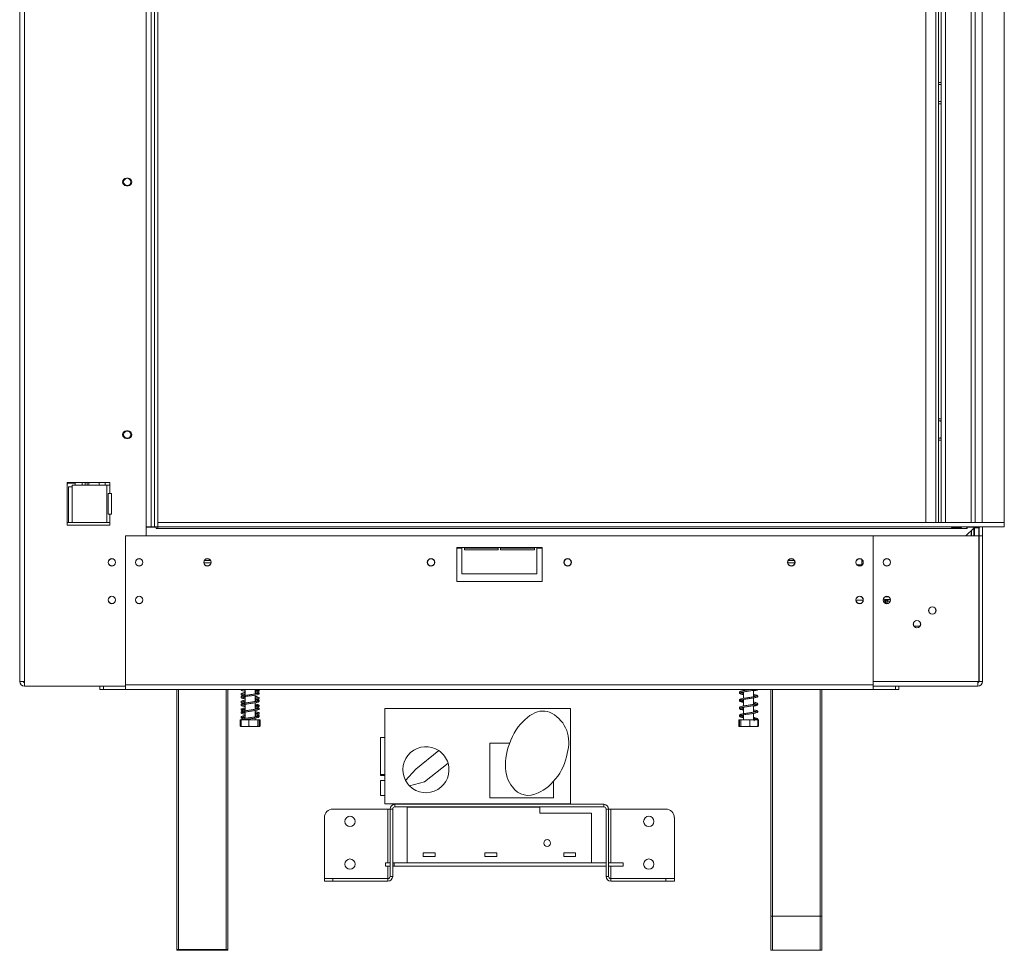
# Model space of a CAD drawing. Units: millimetres. Extents: x 890 to 4697, y 396 to 3395.
# Drawn here: x 1481 to 2058, y 1584 to 2130 of the extents above; entities that cross this region are included whole.
import ezdxf

# ---------------------------------------------------------------- set-up
doc = ezdxf.new("R2010")
doc.units = ezdxf.units.MM
doc.header["$LTSCALE"] = 20

msp = doc.modelspace()

# ---------------------------------------------------------------- linework, layer by layer
at = {"color": 7, "linetype": 'Continuous', "lineweight": 15}
for p, q in [((1480.78, 1741.9), (1480.78, 2623.23)), ((1483.58, 2623.23), (1483.58, 1741.9)), ((1554.81, 1827.18), (1554.81, 2537.95)), ((1557.81, 2532.7), (1557.81, 1832.43)), ((1559.81, 2532.7), (1559.81, 1832.43)), ((1561.81, 2532.7), (1561.81, 1832.43)), ((2011.85, 2530.2), (2011.85, 1834.94)), ((2019.23, 2530.2), (2019.23, 1834.94)), ((2020.79, 2530.2), (2020.79, 1834.94)), ((2023.29, 2530.2), (2023.29, 1834.94)), ((2038.29, 2530.2), (2038.29, 1834.94)), ((2040.79, 2530.2), (2040.79, 1834.94)), ((2057.8, 1834.94), (2057.8, 2530.2)), ((2019.59, 2091.53), (2019.23, 2091.53)), ((2019.23, 2081.53), (2019.59, 2081.53)), ((2019.59, 2081.53), (2020.79, 2081.53)), ((1543.3, 2036.71), (1544.31, 2036.71)), ((1544.31, 2032.31), (1543.3, 2032.31)), ((2019.59, 1894.46), (2019.23, 1894.46)), ((1543.3, 1888.66), (1544.31, 1888.66)), ((1544.31, 1884.25), (1543.3, 1884.25)), ((2019.23, 1884.45), (2019.59, 1884.45)), ((2019.59, 1884.45), (2020.79, 1884.45)), ((1533.6, 1858.44), (1508.59, 1858.44)), ((1508.59, 1858.44), (1508.59, 1833.44)), ((1508.79, 1857.44), (1508.79, 1858.44)), ((1513.29, 1856.94), (1513.29, 1858.44)), ((1517.3, 1856.94), (1517.3, 1858.44)), ((1520.3, 1858.44), (1520.3, 1856.94)), ((1521.3, 1856.94), (1521.3, 1858.44)), ((1527.3, 1856.94), (1527.3, 1858.44)), ((1533.6, 1856.94), (1533.6, 1858.44)), ((1508.59, 1857.44), (1508.79, 1857.44)), ((1508.79, 1857.94), (1513.29, 1857.94)), ((1509.29, 1834.94), (1509.29, 1855.94)), ((1511.59, 1855.94), (1509.29, 1855.94)), ((1511.59, 1856.94), (1511.59, 1834.94)), ((1531.8, 1856.94), (1511.59, 1856.94)), ((1531.8, 1856.94), (1531.8, 1834.94)), ((1533.6, 1856.94), (1531.8, 1856.94)), ((1533.6, 1856.94), (1533.6, 1851.94)), ((1533.6, 1851.94), (1532.6, 1851.94)), ((1532.6, 1851.94), (1532.6, 1839.94)), ((1534.6, 1851.94), (1533.6, 1851.94)), ((1534.6, 1839.94), (1534.6, 1851.94)), ((1508.59, 1834.94), (1511.59, 1834.94)), ((1511.59, 1834.94), (1531.8, 1834.94)), ((1531.8, 1834.94), (1533.6, 1834.94)), ((1532.6, 1839.94), (1533.6, 1839.94)), ((1533.6, 1839.94), (1533.6, 1834.94)), ((1533.6, 1839.94), (1534.6, 1839.94)), ((1533.6, 1833.44), (1533.6, 1834.94)), ((1561.81, 1834.94), (1561.81, 1832.43)), ((1561.81, 1834.94), (2057.8, 1834.94)), ((2057.8, 1834.94), (2057.8, 1832.43)), ((1508.59, 1833.44), (1533.6, 1833.44)), ((1554.81, 1832.43), (1557.81, 1832.43)), ((1554.81, 1832.23), (1560.81, 1832.23)), ((1557.81, 1832.43), (1559.81, 1832.43)), ((1561.81, 1832.43), (1559.81, 1832.43)), ((1560.81, 1832.23), (1560.81, 1831.43)), ((1560.81, 1831.43), (1561.81, 1831.43)), ((1561.81, 1832.43), (2057.8, 1832.43)), ((1561.81, 1832.43), (1561.81, 1831.43)), ((2035.79, 1831.43), (1561.81, 1831.43)), ((2027.39, 1832.32), (2032.19, 1832.32)), ((2027.39, 1831.91), (2027.39, 1832.32)), ((2032.19, 1831.91), (2027.39, 1831.91)), ((2032.19, 1831.91), (2032.19, 1832.32)), ((2035.28, 1827.13), (2040.09, 1831.94)), ((2035.79, 1831.43), (2035.79, 1832.43)), ((2035.99, 1831.43), (2035.79, 1831.43)), ((2035.99, 1832.23), (2035.99, 1831.43)), ((2040.09, 1832.23), (2035.99, 1832.23)), ((2038.29, 1832.43), (2038.29, 1832.23)), ((2038.29, 1830.14), (2038.29, 1827.13)), ((2038.49, 1832.43), (2038.49, 1832.23)), ((2038.49, 1830.34), (2038.49, 1827.13)), ((2039.99, 1832.43), (2039.99, 1832.23)), ((2039.99, 1831.84), (2039.99, 1827.13)), ((2040.09, 1831.94), (2040.09, 1832.23)), ((2042.79, 1832.23), (2040.29, 1832.23)), ((2040.29, 1832.23), (2040.29, 1831.94)), ((2042.79, 1831.94), (2040.29, 1831.94)), ((2040.29, 1831.94), (2040.29, 1827.13)), ((2040.44, 1832.43), (2040.39, 1832.23)), ((2042.79, 1832.23), (2042.79, 1831.94)), ((2042.79, 1831.94), (2042.79, 1827.13)), ((2042.99, 1827.13), (2042.99, 1832.03)), ((2044.99, 1827.13), (2044.99, 1832.43)), ((1542.8, 1827.18), (1554.81, 1827.18)), ((1542.8, 1739.1), (1542.8, 1827.18)), ((1542.8, 1827.13), (1980.97, 1827.13)), ((1542.8, 1739.9), (1542.8, 1827.13)), ((1980.97, 1739.9), (1980.97, 1827.13)), ((1980.97, 1827.13), (1980.97, 1741.9)), ((2042.89, 1827.13), (1980.97, 1827.13)), ((2042.89, 1741.9), (2042.89, 1827.13)), ((2042.99, 1741.9), (2042.99, 1827.13)), ((2042.99, 1827.13), (2044.99, 1827.13)), ((2044.99, 1741.9), (2044.99, 1827.13)), ((1786.9, 1820.33), (1736.88, 1820.33)), ((1736.88, 1820.33), (1736.88, 1800.32)), ((1736.88, 1819.93), (1739.88, 1819.93)), ((1739.88, 1819.93), (1739.88, 1804.92)), ((1741.38, 1818.93), (1741.38, 1820.33)), ((1761.14, 1819.93), (1741.38, 1819.93)), ((1761.14, 1818.93), (1741.38, 1818.93)), ((1761.14, 1820.33), (1761.14, 1818.93)), ((1762.64, 1818.93), (1762.64, 1820.33)), ((1782.4, 1819.93), (1762.64, 1819.93)), ((1782.4, 1818.93), (1762.64, 1818.93)), ((1782.4, 1820.33), (1782.4, 1818.93)), ((1783.9, 1819.93), (1786.9, 1819.93)), ((1783.9, 1804.92), (1783.9, 1819.93)), ((1786.9, 1800.32), (1786.9, 1820.33)), ((1589, 1812.68), (1592.64, 1812.68)), ((1931.13, 1812.68), (1934.77, 1812.68)), ((1974.25, 1809.97), (1974.25, 1813.29)), ((1971.45, 1810.18), (1974.25, 1810.18)), ((1736.88, 1800.32), (1786.9, 1800.32)), ((1739.88, 1804.92), (1783.9, 1804.92)), ((1987.61, 1789.92), (1988.19, 1789.92)), ((1987.89, 1791.42), (1990.06, 1791.42)), ((1988.93, 1788.92), (1988.93, 1787.52)), ((1988.95, 1788.92), (1988.93, 1788.92)), ((1989.19, 1788.92), (1988.95, 1788.92)), ((1989.06, 1789.92), (1991.15, 1789.92)), ((1989.2, 1788.92), (1989.19, 1788.92)), ((1989.2, 1788.92), (1989.2, 1787.53)), ((1989.51, 1788.92), (1989.2, 1788.92)), ((2042.99, 1770.41), (2042.89, 1770.41)), ((1480.78, 1741.9), (1483.58, 1741.9)), ((1483.58, 1741.9), (1483.58, 1739.1)), ((1483.58, 1739.1), (1542.8, 1739.1)), ((1527.8, 1737.1), (1527.8, 1739.1)), ((1529.8, 1737.1), (1527.8, 1737.1)), ((1529.8, 1739.1), (1529.8, 1737.1)), ((1529.8, 1737.1), (1542.8, 1737.1)), ((1542.8, 1739.9), (1980.97, 1739.9)), ((1542.8, 1737.1), (1542.8, 1739.1)), ((1542.8, 1737.1), (1980.97, 1737.1)), ((1572.82, 1584.84), (1572.82, 1737.1)), ((1602.83, 1737.1), (1602.83, 1584.84)), ((1612.93, 1737.1), (1612.93, 1733.67)), ((1618.73, 1734.56), (1618.73, 1737.1)), ((1905.04, 1737.1), (1905.04, 1736.49)), ((1920.95, 1604.35), (1920.95, 1737.1)), ((1950.96, 1737.1), (1950.96, 1604.35)), ((2042.19, 1741.9), (1980.97, 1741.9)), ((1980.97, 1739.9), (1980.97, 1737.1)), ((2042.19, 1739.1), (1980.97, 1739.1)), ((1993.98, 1737.1), (1980.97, 1737.1)), ((1993.98, 1737.1), (1993.98, 1739.1)), ((1995.98, 1737.1), (1993.98, 1737.1)), ((1995.98, 1739.1), (1995.98, 1737.1)), ((2042.19, 1741.9), (2042.89, 1741.9)), ((2042.19, 1741.9), (2042.19, 1739.1)), ((2042.99, 1741.9), (2044.99, 1741.9)), ((1612.93, 1732.96), (1612.93, 1729.16)), ((1618.73, 1730.06), (1618.73, 1733.86)), ((1905.04, 1735.78), (1905.04, 1731.99)), ((1905.04, 1731.28), (1905.04, 1727.49)), ((1910.84, 1732.88), (1910.84, 1736.68)), ((1910.84, 1728.38), (1910.84, 1732.18)), ((1612.93, 1728.46), (1612.93, 1724.66)), ((1618.73, 1725.55), (1618.73, 1729.35)), ((1694.86, 1725.94), (1694.86, 1670.12)), ((1803.6, 1725.94), (1694.86, 1725.94)), ((1803.6, 1670.12), (1803.6, 1725.94)), ((1905.04, 1726.78), (1905.04, 1722.98)), ((1910.84, 1723.88), (1910.84, 1727.67)), ((1612.93, 1723.96), (1612.93, 1720.16)), ((1618.73, 1721.06), (1618.73, 1724.85)), ((1618.73, 1719.39), (1618.73, 1720.35)), ((1905.04, 1722.28), (1905.04, 1719.39)), ((1910.84, 1719.39), (1910.84, 1723.17)), ((1610.06, 1719.39), (1610.06, 1715.69)), ((1610.06, 1719.39), (1610.51, 1719.39)), ((1610.51, 1719.39), (1610.51, 1715.69)), ((1610.51, 1719.39), (1615.11, 1719.39)), ((1610.91, 1715.39), (1612.86, 1715.39)), ((1612.86, 1715.39), (1620.76, 1715.39)), ((1615.11, 1719.39), (1615.11, 1715.69)), ((1615.11, 1719.39), (1620.43, 1719.39)), ((1620.43, 1719.39), (1620.43, 1715.69)), ((1620.43, 1719.39), (1621.16, 1719.39)), ((1621.16, 1719.39), (1621.16, 1715.69)), ((1621.16, 1719.39), (1621.61, 1719.39)), ((1621.61, 1719.39), (1621.61, 1715.69)), ((1902.17, 1719.39), (1902.17, 1715.69)), ((1902.17, 1719.39), (1902.62, 1719.39)), ((1902.17, 1715.69), (1902.22, 1715.66)), ((1902.62, 1719.39), (1902.62, 1715.69)), ((1902.62, 1719.39), (1903.34, 1719.39)), ((1903.02, 1715.39), (1912.87, 1715.39)), ((1903.34, 1719.39), (1903.34, 1715.69)), ((1903.34, 1719.39), (1908.67, 1719.39)), ((1908.67, 1719.39), (1908.67, 1715.69)), ((1908.67, 1719.39), (1913.27, 1719.39)), ((1912.23, 1719.39), (1912.15, 1719.4)), ((1913.27, 1719.39), (1913.27, 1715.69)), ((1913.27, 1719.39), (1913.72, 1719.39)), ((1913.72, 1719.39), (1913.72, 1715.69)), ((1692.31, 1708.94), (1694.86, 1708.94)), ((1692.31, 1687.33), (1692.31, 1708.94)), ((1756.29, 1705.64), (1756.29, 1673.62)), ((1767.88, 1705.64), (1756.29, 1705.64)), ((1726.46, 1701.3), (1712.96, 1690.51)), ((1731.79, 1694.05), (1717.98, 1683)), ((1692.31, 1687.33), (1694.86, 1687.33)), ((1692.31, 1686.73), (1692.31, 1687.33)), ((1692.31, 1686.73), (1694.86, 1686.73)), ((1712.96, 1690.51), (1706.93, 1683.83)), ((1694.86, 1683.73), (1692.31, 1683.73)), ((1692.31, 1675.13), (1692.31, 1683.73)), ((1717.98, 1683), (1709.3, 1680.61)), ((1793.6, 1673.62), (1793.6, 1683.3)), ((1692.31, 1675.13), (1694.86, 1675.13)), ((1756.29, 1673.62), (1793.6, 1673.62)), ((1694.86, 1670.12), (1803.6, 1670.12)), ((1700.61, 1669.87), (1759.89, 1669.87)), ((1700.61, 1669.87), (1700.61, 1668.37)), ((1700.61, 1668.37), (1823.16, 1668.37)), ((1707.87, 1635.66), (1707.87, 1668.17)), ((1707.87, 1668.17), (1785.65, 1668.17)), ((1759.89, 1669.87), (1759.89, 1670.12)), ((1782.9, 1669.87), (1759.89, 1669.87)), ((1782.92, 1670.12), (1782.9, 1669.87)), ((1782.9, 1669.87), (1823.16, 1669.87)), ((1785.65, 1668.17), (1785.65, 1664.67)), ((1823.16, 1668.37), (1823.16, 1669.87)), ((1659.35, 1626.43), (1659.35, 1662.12)), ((1664.35, 1667.12), (1696.61, 1667.12)), ((1696.61, 1667.12), (1697.86, 1667.12)), ((1697.86, 1627.61), (1697.86, 1667.12)), ((1699.36, 1667.12), (1697.86, 1667.12)), ((1699.36, 1627.61), (1699.36, 1667.12)), ((1785.65, 1664.67), (1815.91, 1664.67)), ((1815.91, 1635.66), (1815.91, 1664.67)), ((1824.41, 1667.12), (1824.41, 1627.61)), ((1825.91, 1667.12), (1824.41, 1667.12)), ((1825.91, 1667.12), (1825.91, 1627.61)), ((1825.91, 1667.12), (1827.16, 1667.12)), ((1827.16, 1667.12), (1859.42, 1667.12)), ((1864.43, 1662.12), (1864.43, 1626.43)), ((1724.17, 1641.41), (1717.17, 1641.41)), ((1717.17, 1641.41), (1717.17, 1639.21)), ((1717.17, 1639.21), (1724.17, 1639.21)), ((1724.17, 1639.21), (1724.17, 1641.41)), ((1760.39, 1641.41), (1753.38, 1641.41)), ((1753.38, 1641.41), (1753.38, 1639.21)), ((1753.38, 1639.21), (1760.39, 1639.21)), ((1760.39, 1639.21), (1760.39, 1641.41)), ((1806.6, 1641.41), (1799.6, 1641.41)), ((1799.6, 1641.41), (1799.6, 1639.21)), ((1799.6, 1639.21), (1806.6, 1639.21)), ((1806.6, 1639.21), (1806.6, 1641.41)), ((1695.16, 1635.66), (1697.86, 1635.66)), ((1695.16, 1633.66), (1695.16, 1635.66)), ((1697.86, 1633.66), (1695.16, 1633.66)), ((1700.16, 1635.66), (1699.36, 1635.66)), ((1700.16, 1633.66), (1699.36, 1633.66)), ((1824.41, 1635.66), (1700.16, 1635.66)), ((1700.16, 1633.66), (1700.16, 1635.66)), ((1824.41, 1633.66), (1700.16, 1633.66)), ((1707.87, 1635.66), (1815.91, 1635.66)), ((1824.41, 1633.66), (1824.41, 1635.66)), ((1834.42, 1635.66), (1825.91, 1635.66)), ((1834.42, 1633.66), (1825.91, 1633.66)), ((1834.42, 1635.66), (1834.42, 1633.66)), ((1697.86, 1627.61), (1699.36, 1627.61)), ((1824.41, 1627.61), (1825.91, 1627.61)), ((1696.61, 1626.43), (1659.35, 1626.43)), ((1659.35, 1626.36), (1664.35, 1626.36)), ((1659.35, 1624.86), (1659.35, 1626.36)), ((1664.35, 1624.86), (1659.35, 1624.86)), ((1664.35, 1626.36), (1696.61, 1626.36)), ((1664.35, 1626.36), (1664.35, 1624.86)), ((1664.35, 1624.86), (1696.61, 1624.86)), ((1697.38, 1626.64), (1696.61, 1626.43)), ((1696.61, 1624.86), (1696.61, 1626.36)), ((1827.16, 1626.43), (1826.41, 1626.64)), ((1827.16, 1626.43), (1864.43, 1626.43)), ((1827.16, 1626.36), (1859.42, 1626.36)), ((1827.16, 1626.36), (1827.16, 1624.86)), ((1827.16, 1624.86), (1859.42, 1624.86)), ((1859.42, 1626.36), (1864.43, 1626.36)), ((1859.42, 1624.86), (1859.42, 1626.36)), ((1864.43, 1624.86), (1859.42, 1624.86)), ((1864.43, 1626.36), (1864.43, 1624.86)), ((1920.95, 1584.34), (1920.95, 1604.35)), ((1921.95, 1604.35), (1920.95, 1604.35)), ((1949.96, 1604.35), (1921.95, 1604.35)), ((1950.96, 1604.35), (1949.96, 1604.35)), ((1950.96, 1604.35), (1950.96, 1584.34)), ((1573.82, 1584.84), (1572.82, 1584.84)), ((1572.82, 1584.34), (1572.82, 1584.84)), ((1573.82, 1584.34), (1572.82, 1584.34)), ((1601.83, 1584.84), (1573.82, 1584.84)), ((1601.83, 1584.34), (1573.82, 1584.34)), ((1602.83, 1584.84), (1601.83, 1584.84)), ((1602.83, 1584.34), (1601.83, 1584.34)), ((1602.83, 1584.84), (1602.83, 1584.34)), ((1921.95, 1584.34), (1920.95, 1584.34)), ((1949.96, 1584.34), (1921.95, 1584.34)), ((1950.96, 1584.34), (1949.96, 1584.34))]:
    msp.add_line(p, q, dxfattribs=at)
at = {"color": 8, "linetype": 'Continuous', "lineweight": 15}
for p, q in [((2017.73, 2530.2), (2017.73, 1834.94)), ((2044.79, 1834.94), (2044.79, 2530.2)), ((2019.23, 2091.52), (2019.59, 2091.53)), ((2019.59, 2081.53), (2019.23, 2081.54)), ((2019.23, 1894.45), (2019.59, 1894.46)), ((2019.59, 1884.45), (2019.23, 1884.47)), ((1519.18, 1856.94), (1519.18, 1858.44)), ((1530.8, 1858.44), (1530.8, 1856.94)), ((1588.73, 1811.43), (1592.91, 1811.43)), ((1930.86, 1811.43), (1935.04, 1811.43)), ((1974.25, 1810.13), (1971.5, 1810.13)), ((1970.87, 1789.54), (1975.07, 1789.54)), ((1988.08, 1789.89), (1988.08, 1787.72)), ((1990.95, 1788.92), (1989.51, 1788.92)), ((2042.89, 1789.54), (2042.99, 1789.54)), ((2004.82, 1774.29), (2008.37, 1774.29)), ((1573.82, 1737.1), (1573.82, 1584.84)), ((1601.83, 1584.84), (1601.83, 1737.1)), ((1921.95, 1737.1), (1921.95, 1604.35)), ((1949.96, 1604.35), (1949.96, 1737.1)), ((1696.61, 1667.12), (1696.61, 1635.66)), ((1827.16, 1635.66), (1827.16, 1667.12)), ((1696.61, 1633.66), (1696.61, 1626.43)), ((1827.16, 1626.43), (1827.16, 1633.66)), ((1921.95, 1604.35), (1921.95, 1584.34)), ((1949.96, 1584.34), (1949.96, 1604.35)), ((1573.82, 1584.84), (1573.82, 1584.34)), ((1601.83, 1584.34), (1601.83, 1584.84))]:
    msp.add_line(p, q, dxfattribs=at)
at = {"color": 7, "linetype": 'Continuous', "lineweight": 15, "flags": 128}
for points in [[(2019.23, 2092.77), (2020.34, 2092.74), (2020.79, 2092.67)], [(2020.79, 2080.39), (2020.34, 2080.32), (2019.23, 2080.29)], [(2019.23, 1895.7), (2020.34, 1895.66), (2020.79, 1895.59)], [(2020.79, 1883.32), (2020.34, 1883.25), (2019.23, 1883.21)], [(1987.31, 1788.34), (1987.74, 1789.13), (1988.02, 1789.92)], [(1989.51, 1788.92), (1989.5, 1789.11), (1989.48, 1789.3), (1989.44, 1789.47), (1989.38, 1789.63), (1989.31, 1789.75), (1989.23, 1789.84), (1989.15, 1789.9), (1989.06, 1789.92)], [(2042.89, 1790.41), (2042.92, 1790.3), (2042.99, 1789.54)], [(1910.97, 1719.39), (1911.05, 1719.37), (1911.12, 1719.29), (1911.16, 1719.18), (1911.18, 1719.04)], [(1911.18, 1719.04), (1911.16, 1718.91), (1911.12, 1718.79), (1911.05, 1718.72), (1910.97, 1718.69)], [(1912.98, 1715.4), (1913.1, 1715.41), (1913.1, 1715.41)]]:
    msp.add_lwpolyline(points, dxfattribs=at)
at = {"color": 8, "linetype": 'Continuous', "lineweight": 15, "flags": 128}
for points in [[(2019.59, 2091.53), (2020.24, 2091.49), (2020.79, 2091.39)], [(2020.79, 2081.68), (2020.24, 2081.57), (2019.59, 2081.53)], [(2019.59, 1894.46), (2020.24, 1894.42), (2020.79, 1894.31)], [(2020.79, 1884.6), (2020.24, 1884.5), (2019.59, 1884.45)], [(1987.17, 1788.54), (1987.73, 1789.57), (1987.87, 1789.98)]]:
    msp.add_lwpolyline(points, dxfattribs=at)
at = {"color": 7, "linetype": 'Continuous', "lineweight": 15}
for centre, radius in [((1543.81, 2034.51), 2.1), ((1543.81, 1886.46), 2.1), ((1534.8, 1811.63), 2.2), ((1534.8, 1811.63), 2.1), ((1550.81, 1811.63), 2.2), ((1550.81, 1811.63), 2.1), ((1590.82, 1811.63), 2.2), ((1590.82, 1811.63), 2.1), ((1721.87, 1811.63), 2.2), ((1721.87, 1811.63), 2.1), ((1801.9, 1811.63), 2.2), ((1801.9, 1811.63), 2.1), ((1932.95, 1811.63), 2.2), ((1932.95, 1811.63), 2.1), ((1972.97, 1811.63), 2.2), ((1972.97, 1811.63), 2.1), ((1988.97, 1811.63), 2.2), ((1988.97, 1811.63), 2.1), ((1534.8, 1789.62), 2.2), ((1534.8, 1789.62), 2.1), ((1550.81, 1789.62), 2.2), ((1550.81, 1789.62), 2.1), ((1972.97, 1789.62), 2.2), ((1972.97, 1789.62), 2.1), ((1988.97, 1789.62), 2.2), ((1988.97, 1789.62), 2.1), ((2015.6, 1783.42), 2.2), ((2015.6, 1783.42), 2.1), ((2006.6, 1775.41), 2.2), ((2006.6, 1775.41), 2.1), ((1674.35, 1659.87), 3), ((1849.42, 1659.87), 3), ((1789.9, 1647.16), 2), ((1674.35, 1634.86), 3), ((1849.42, 1634.86), 3)]:
    msp.add_circle(centre, radius, dxfattribs=at)
for centre, radius, start, end in [((1543.3, 2034.51), 2.2, 90, 270), ((1544.31, 2034.51), 2.2, 270, 90), ((1543.3, 1886.46), 2.2, 90, 270), ((1544.31, 1886.46), 2.2, 270, 90), ((2043.79, 1831.43), 1, 90, 180), ((1987.61, 1790.67), 0.75, 212.28718, 270), ((1987.95, 1788.97), 0.949, 42.02115, 94.39559), ((1987.95, 1788.92), 1, 359.96074, 89.96069), ((1988.19, 1788.92), 1, 359.96074, 89.96069), ((1483.58, 1741.9), 2.8, 180, 270), ((1483.58, 1741.9), 0.8, 180, 270), ((2042.19, 1741.9), 0.8, 270, 0), ((2042.19, 1741.9), 2.8, 270, 0), ((1783.29, 1706.32), 19.28, 345.30226, 65.87081), ((1610.91, 1716.75), 1.35, 233.76138, 264.16416), ((1610.91, 1716.75), 1.35, 265.08494, 270), ((1620.76, 1716.75), 1.35, 270, 274.90489), ((1620.76, 1716.75), 1.35, 274.90489, 308.59998), ((1903.02, 1716.75), 1.35, 233.8078, 259.94037), ((1903.02, 1716.75), 1.35, 265.09816, 270), ((1912.87, 1716.75), 1.35, 270, 274.88913), ((1912.87, 1716.75), 1.35, 295.01116, 308.60588), ((1718.87, 1690.13), 13.51, 55.81734, 207.82649), ((1718.87, 1690.13), 13.51, 16.8749, 55.81734), ((1718.87, 1690.13), 13.51, 224.84216, 16.8749), ((1718.87, 1690.13), 13.51, 207.82649, 224.84216), ((1778.85, 1686.27), 11.19, 213.69744, 300.92209), ((1700.61, 1667.12), 2.75, 90, 180), ((1700.61, 1667.12), 1.25, 90, 180), ((1823.16, 1667.12), 2.75, 0, 90), ((1823.16, 1667.12), 1.25, 0, 90), ((1664.35, 1662.12), 5, 90, 180), ((1859.42, 1662.12), 5, 0, 90), ((1696.61, 1627.61), 1.25, 270, 0), ((1696.61, 1627.61), 2.75, 270, 0), ((1827.16, 1627.61), 2.75, 180, 270), ((1827.16, 1627.61), 1.25, 180, 270)]:
    msp.add_arc(centre, radius, start, end, dxfattribs=at)
for centre, major_axis, ratio, start_param, end_param in [((1782.3, 1700.63), (-8.88, -23.29), 0.612083, 3.141593, 5.977309), ((1786.84, 1695.1), (-10.78, -18.25), 0.587615, 0.63992, 2.238876)]:
    msp.add_ellipse(centre, major_axis=major_axis, ratio=ratio, start_param=start_param, end_param=end_param, dxfattribs=at)
for points, knots in [([(2020.79, 2091.53), (2020.72, 2091.53), (2020.32, 2091.53), (2019.92, 2091.53), (2019.59, 2091.53)], [0, 0, 0, 0, 0.162806, 1, 1, 1, 1]), ([(2020.79, 1894.46), (2020.72, 1894.46), (2020.32, 1894.46), (2019.92, 1894.46), (2019.59, 1894.46)], [0, 0, 0, 0, 0.1628058, 1, 1, 1, 1]), ([(2027.39, 1831.91), (2027.23, 1831.92), (2027.04, 1831.94), (2026.87, 1832.02), (2026.82, 1832.06), (2026.8, 1832.1), (2026.78, 1832.14), (2026.79, 1832.18), (2026.81, 1832.22), (2026.85, 1832.24), (2026.94, 1832.27), (2027.12, 1832.3), (2027.28, 1832.31), (2027.39, 1832.32)], [0, 0, 0, 0, 0.326994, 0.373819, 0.416116, 0.456777, 0.499029, 0.537144, 0.573481, 0.612189, 0.656762, 0.780963, 1, 1, 1, 1]), ([(2032.19, 1832.32), (2032.35, 1832.31), (2032.54, 1832.31), (2032.71, 1832.25), (2032.75, 1832.22), (2032.78, 1832.19), (2032.79, 1832.15), (2032.79, 1832.11), (2032.77, 1832.07), (2032.73, 1832.03), (2032.64, 1831.99), (2032.46, 1831.95), (2032.29, 1831.93), (2032.19, 1831.91)], [0, 0, 0, 0, 0.326994, 0.373819, 0.416116, 0.456777, 0.499029, 0.537144, 0.573481, 0.612189, 0.656762, 0.780963, 1, 1, 1, 1]), ([(1988.19, 1789.92), (1988.22, 1789.92), (1988.3, 1789.92), (1988.39, 1789.93), (1988.43, 1789.94)], [0, 0, 0, 0, 0.4996058, 1, 1, 1, 1]), ([(1988.43, 1789.94), (1988.53, 1789.93), (1988.74, 1789.92), (1988.95, 1789.92), (1989.06, 1789.92)], [0, 0, 0, 0, 0.499553, 1, 1, 1, 1]), ([(1989.2, 1788.92), (1989.2, 1789.03), (1989.18, 1789.23), (1989.04, 1789.51), (1988.83, 1789.75), (1988.61, 1789.88), (1988.47, 1789.93), (1988.43, 1789.94), (1988.43, 1789.94)], [0, 0, 0, 0, 0.209533, 0.418493, 0.642495, 0.90349, 0.995838, 1, 1, 1, 1]), ([(1988.93, 1788.92), (1988.93, 1788.97), (1988.92, 1789.08), (1988.88, 1789.23), (1988.83, 1789.37), (1988.75, 1789.5), (1988.69, 1789.57), (1988.66, 1789.61)], [0, 0, 0, 0, 0.198742, 0.403734, 0.602363, 0.806065, 1, 1, 1, 1]), ([(1610.49, 1737.1), (1610.49, 1737.09), (1610.45, 1736.96), (1610.75, 1736.67), (1611.31, 1736.44), (1612.08, 1736.26), (1612.71, 1736.15), (1612.93, 1736.11)], [0, 0, 0, 0, 0.018658, 0.251606, 0.540573, 0.836839, 1, 1, 1, 1]), ([(1612.93, 1736.81), (1612.8, 1736.84), (1612.29, 1736.92), (1611.81, 1737.03), (1611.62, 1737.09), (1611.58, 1737.1)], [0, 0, 0, 0, 0.224553, 0.838229, 1, 1, 1, 1]), ([(1618.73, 1735.6), (1619.08, 1735.67), (1619.78, 1735.8), (1620.48, 1735.99), (1620.93, 1736.17), (1621.24, 1736.53), (1621.17, 1736.92), (1620.88, 1737.05), (1620.77, 1737.1)], [0, 0, 0, 0, 0.195805, 0.389212, 0.543946, 0.696693, 0.882881, 1, 1, 1, 1]), ([(1618.73, 1736.96), (1618.93, 1736.93), (1619.53, 1736.82), (1620.19, 1736.67), (1620.52, 1736.51), (1620.48, 1736.69), (1620.48, 1736.74), (1620.12, 1736.59), (1619.55, 1736.45), (1618.97, 1736.35), (1618.73, 1736.31)], [0, 0, 0, 0, 0.081112, 0.246058, 0.412973, 0.538389, 0.641303, 0.756972, 0.90171, 1, 1, 1, 1]), ([(1909.08, 1737.1), (1908.8, 1737.06), (1908.1, 1736.96), (1906.92, 1736.79), (1905.65, 1736.6), (1904.49, 1736.4), (1903.53, 1736.18), (1902.9, 1735.97), (1902.55, 1735.58), (1902.61, 1735.21), (1903.05, 1734.88), (1903.77, 1734.68), (1904.5, 1734.52), (1904.98, 1734.44), (1905.04, 1734.43)], [0, 0, 0, 0, 0.059775, 0.1517973, 0.2435976, 0.3381644, 0.43854, 0.5394607, 0.6214124, 0.6965707, 0.7830766, 0.8854242, 0.9845761, 1, 1, 1, 1]), ([(1903.32, 1735.4), (1903.32, 1735.4), (1903.32, 1735.35), (1903.65, 1735.51), (1904.37, 1735.66), (1905.42, 1735.86), (1906.65, 1736.05), (1907.96, 1736.24), (1909.28, 1736.42), (1910.54, 1736.62), (1911.62, 1736.82), (1912.32, 1736.96), (1912.56, 1737.08), (1912.61, 1737.1)], [0, 0, 0, 0, 0.024818, 0.123714, 0.22903, 0.336931, 0.441014, 0.544817, 0.648119, 0.754371, 0.863301, 0.972377, 1, 1, 1, 1]), ([(1910.84, 1736.33), (1911.09, 1736.37), (1911.75, 1736.49), (1912.55, 1736.71), (1913.1, 1736.88), (1913.16, 1737.08), (1913.17, 1737.1)], [0, 0, 0, 0, 0.207125, 0.569895, 0.952238, 1, 1, 1, 1]), ([(2042.89, 1742), (2042.91, 1742), (2042.98, 1742.02), (2042.99, 1742.03), (2042.99, 1742.04)], [0, 0, 0, 0, 0.1839982, 1, 1, 1, 1]), ([(1612.93, 1735.41), (1612.69, 1735.37), (1612.03, 1735.26), (1611.2, 1735.04), (1610.6, 1734.78), (1610.4, 1734.32), (1610.7, 1733.94), (1611.14, 1733.75), (1611.85, 1733.56), (1612.49, 1733.42), (1612.92, 1733.35), (1612.93, 1733.35)], [0, 0, 0, 0, 0.085312, 0.236136, 0.39517, 0.523118, 0.62722, 0.729172, 0.856972, 0.994807, 1, 1, 1, 1]), ([(1618.73, 1735.21), (1619.02, 1735.16), (1619.73, 1735.04), (1620.32, 1734.88), (1620.49, 1734.85), (1620.5, 1734.97), (1620.43, 1734.96), (1620.03, 1734.82), (1619.26, 1734.65), (1618.2, 1734.46), (1616.95, 1734.27), (1615.64, 1734.08), (1614.32, 1733.9), (1613.08, 1733.7), (1612.02, 1733.51), (1611.19, 1733.29), (1610.66, 1733.07), (1610.39, 1732.63), (1610.66, 1732.21), (1611.19, 1731.98), (1611.95, 1731.78), (1612.62, 1731.66), (1612.93, 1731.61)], [0, 0, 0, 0, 0.044091, 0.108703, 0.15917, 0.195197, 0.233926, 0.278837, 0.330468, 0.384084, 0.435846, 0.487628, 0.539228, 0.592434, 0.646995, 0.701056, 0.752592, 0.801459, 0.84965, 0.900975, 0.954451, 1, 1, 1, 1]), ([(1612.93, 1727.81), (1612.62, 1727.86), (1611.98, 1727.98), (1611.39, 1728.13), (1611.15, 1728.26), (1611.18, 1728.07), (1611.22, 1728.06), (1611.7, 1728.22), (1612.54, 1728.4), (1613.66, 1728.59), (1614.92, 1728.78), (1616.24, 1728.97), (1617.54, 1729.16), (1618.77, 1729.35), (1619.79, 1729.55), (1620.57, 1729.76), (1621.06, 1730), (1621.27, 1730.46), (1620.94, 1730.86), (1620.36, 1731.07), (1619.62, 1731.26), (1618.98, 1731.37), (1618.73, 1731.41)], [0, 0, 0, 0, 0.047592, 0.099227, 0.14716, 0.190283, 0.236418, 0.286857, 0.340535, 0.393575, 0.445527, 0.49693, 0.548913, 0.601923, 0.656871, 0.709962, 0.760834, 0.808531, 0.857972, 0.90974, 0.964142, 1, 1, 1, 1]), ([(1612.93, 1734.06), (1612.63, 1734.11), (1612.01, 1734.23), (1611.44, 1734.37), (1611.16, 1734.51), (1611.19, 1734.39), (1611.16, 1734.27), (1611.61, 1734.45), (1612.27, 1734.6), (1612.8, 1734.69), (1612.93, 1734.71)], [0, 0, 0, 0, 0.130931, 0.270238, 0.379286, 0.48485, 0.617835, 0.787345, 0.949327, 1, 1, 1, 1]), ([(1611.21, 1732.59), (1611.21, 1732.58), (1611.22, 1732.54), (1611.55, 1732.69), (1612.29, 1732.85), (1613.35, 1733.04), (1614.58, 1733.24), (1615.9, 1733.42), (1617.21, 1733.61), (1618.47, 1733.8), (1619.55, 1734), (1620.4, 1734.21), (1620.95, 1734.43), (1621.27, 1734.83), (1621.05, 1735.28), (1620.54, 1735.52), (1619.78, 1735.73), (1619.07, 1735.86), (1618.73, 1735.92)], [0, 0, 0, 0, 0.017258, 0.079886, 0.147133, 0.214628, 0.28086, 0.345743, 0.41147, 0.477886, 0.547161, 0.615106, 0.680328, 0.741712, 0.802943, 0.867849, 0.935812, 1, 1, 1, 1]), ([(1612.93, 1732.31), (1612.71, 1732.35), (1612.13, 1732.46), (1611.53, 1732.58), (1611.21, 1732.74), (1611.21, 1732.7), (1611.21, 1732.69)], [0, 0, 0, 0, 0.226619, 0.58513, 0.921582, 1, 1, 1, 1]), ([(1618.73, 1731.1), (1618.83, 1731.12), (1619.34, 1731.2), (1620, 1731.35), (1620.64, 1731.54), (1621.04, 1731.75), (1621.27, 1732.18), (1620.96, 1732.6), (1620.28, 1732.85), (1619.48, 1733.04), (1618.89, 1733.14), (1618.73, 1733.16)], [0, 0, 0, 0, 0.0338048, 0.1723446, 0.2942765, 0.3928742, 0.5007072, 0.636844, 0.796784, 0.9450027, 1, 1, 1, 1]), ([(1618.73, 1732.46), (1618.83, 1732.44), (1619.35, 1732.36), (1619.99, 1732.22), (1620.43, 1732.04), (1620.44, 1732.09), (1620.45, 1732.1)], [0, 0, 0, 0, 0.095751, 0.485505, 0.897262, 1, 1, 1, 1]), ([(1620.47, 1732.2), (1620.47, 1732.21), (1620.47, 1732.25), (1620.24, 1732.12), (1619.69, 1731.99), (1619.06, 1731.87), (1618.73, 1731.8)], [0, 0, 0, 0, 0.058066, 0.319408, 0.654191, 1, 1, 1, 1]), ([(1902.65, 1735.28), (1902.64, 1735.27), (1902.51, 1735.13), (1902.69, 1734.74), (1903.23, 1734.48), (1904.08, 1734.25), (1904.77, 1734.13), (1905.04, 1734.08)], [0, 0, 0, 0, 0.029405, 0.256428, 0.543625, 0.820054, 1, 1, 1, 1]), ([(1910.84, 1733.54), (1910.88, 1733.53), (1911.32, 1733.46), (1911.93, 1733.33), (1912.52, 1733.14), (1912.59, 1733.16), (1912.6, 1733.26), (1912.51, 1733.27), (1911.94, 1733.08), (1911.03, 1732.9), (1909.87, 1732.71), (1908.6, 1732.53), (1907.28, 1732.34), (1905.99, 1732.15), (1904.8, 1731.96), (1903.76, 1731.74), (1903.05, 1731.54), (1902.6, 1731.2), (1902.55, 1730.82), (1902.9, 1730.44), (1903.54, 1730.24), (1904.29, 1730.05), (1904.87, 1729.96), (1905.04, 1729.93)], [0, 0, 0, 0, 0.00544, 0.059763, 0.115092, 0.159699, 0.197927, 0.242238, 0.297186, 0.351748, 0.403503, 0.455072, 0.506814, 0.558814, 0.611406, 0.667214, 0.725452, 0.774844, 0.817223, 0.863383, 0.919509, 0.976782, 1, 1, 1, 1]), ([(1905.04, 1730.63), (1904.75, 1730.68), (1904.11, 1730.8), (1903.51, 1730.95), (1903.26, 1731.08), (1903.29, 1730.9), (1903.32, 1730.87), (1903.79, 1731.04), (1904.62, 1731.21), (1905.72, 1731.41), (1906.98, 1731.59), (1908.3, 1731.78), (1909.61, 1731.97), (1910.83, 1732.17), (1911.87, 1732.36), (1912.66, 1732.58), (1913.17, 1732.82), (1913.38, 1733.28), (1913.06, 1733.67), (1912.49, 1733.89), (1911.75, 1734.08), (1911.11, 1734.19), (1910.84, 1734.24)], [0, 0, 0, 0, 0.045529, 0.097759, 0.146119, 0.189641, 0.234982, 0.285247, 0.338432, 0.391782, 0.44341, 0.495117, 0.546785, 0.600099, 0.654782, 0.708442, 0.759707, 0.808033, 0.856618, 0.908217, 0.961974, 1, 1, 1, 1]), ([(1905.04, 1735.13), (1904.83, 1735.17), (1904.25, 1735.27), (1903.66, 1735.41), (1903.33, 1735.55), (1903.32, 1735.51), (1903.32, 1735.51)], [0, 0, 0, 0, 0.212552, 0.575364, 0.913089, 1, 1, 1, 1]), ([(1904.25, 1735.28), (1904.29, 1735.29), (1904.49, 1735.34), (1904.8, 1735.4), (1905.04, 1735.44)], [0, 0, 0, 0, 0.213405, 1, 1, 1, 1]), ([(1910.84, 1733.19), (1911.06, 1733.15), (1911.37, 1733.1), (1911.57, 1733.05), (1911.63, 1733.03)], [0, 0, 0, 0, 0.685727, 1, 1, 1, 1]), ([(1618.73, 1730.71), (1618.9, 1730.68), (1619.44, 1730.59), (1620.05, 1730.45), (1620.48, 1730.29), (1620.48, 1730.35), (1620.51, 1730.51), (1620.21, 1730.36), (1619.53, 1730.2), (1618.51, 1730.01), (1617.3, 1729.82), (1616, 1729.63), (1614.68, 1729.45), (1613.42, 1729.25), (1612.29, 1729.06), (1611.39, 1728.85), (1610.78, 1728.64), (1610.42, 1728.27), (1610.55, 1727.8), (1611.02, 1727.54), (1611.77, 1727.32), (1612.43, 1727.18), (1612.89, 1727.11), (1612.93, 1727.1)], [0, 0, 0, 0, 0.023876, 0.077262, 0.127154, 0.172493, 0.215933, 0.264526, 0.31652, 0.370383, 0.422419, 0.474067, 0.525473, 0.578123, 0.632091, 0.686713, 0.738697, 0.788547, 0.835997, 0.886451, 0.93925, 0.99408, 1, 1, 1, 1]), ([(1612.93, 1726.41), (1612.9, 1726.41), (1612.44, 1726.33), (1611.7, 1726.17), (1610.88, 1725.93), (1610.44, 1725.59), (1610.51, 1725.11), (1610.88, 1724.85), (1611.42, 1724.66), (1612.11, 1724.49), (1612.71, 1724.39), (1612.93, 1724.35)], [0, 0, 0, 0, 0.01072, 0.154642, 0.311963, 0.46057, 0.575073, 0.672841, 0.786358, 0.92274, 1, 1, 1, 1]), ([(1620.46, 1725.94), (1620.42, 1725.94), (1620.33, 1725.92), (1619.75, 1725.75), (1618.82, 1725.56), (1617.65, 1725.37), (1616.37, 1725.18), (1615.05, 1725), (1613.76, 1724.81), (1612.58, 1724.61), (1611.61, 1724.41), (1610.92, 1724.19), (1610.48, 1723.9), (1610.46, 1723.41), (1610.87, 1723.1), (1611.53, 1722.88), (1612.24, 1722.72), (1612.78, 1722.63), (1612.93, 1722.6)], [0, 0, 0, 0, 0.051822, 0.116667, 0.184758, 0.251342, 0.316672, 0.381867, 0.44792, 0.515785, 0.585287, 0.651971, 0.71609, 0.776273, 0.839068, 0.905285, 0.974229, 1, 1, 1, 1]), ([(1612.93, 1730.91), (1612.8, 1730.89), (1612.23, 1730.8), (1611.44, 1730.61), (1610.73, 1730.37), (1610.4, 1729.96), (1610.6, 1729.51), (1611, 1729.3), (1611.62, 1729.11), (1612.29, 1728.96), (1612.81, 1728.87), (1612.93, 1728.85)], [0, 0, 0, 0, 0.046833, 0.194498, 0.354527, 0.493068, 0.601979, 0.700238, 0.820952, 0.959593, 1, 1, 1, 1]), ([(1612.93, 1725.05), (1612.76, 1725.08), (1612.22, 1725.18), (1611.64, 1725.31), (1611.22, 1725.45), (1611.17, 1725.48), (1611.16, 1725.27), (1611.36, 1725.38), (1612.01, 1725.54), (1612.67, 1725.66), (1612.93, 1725.71)], [0, 0, 0, 0, 0.070255, 0.218026, 0.339173, 0.440676, 0.559543, 0.72067, 0.887568, 1, 1, 1, 1]), ([(1612.93, 1729.55), (1612.86, 1729.57), (1612.41, 1729.64), (1611.84, 1729.77), (1611.31, 1729.92), (1611.22, 1729.95), (1611.18, 1729.97)], [0, 0, 0, 0, 0.0646613, 0.4320704, 0.7507206, 1, 1, 1, 1]), ([(1611.22, 1723.58), (1611.25, 1723.59), (1611.32, 1723.59), (1611.88, 1723.77), (1612.8, 1723.95), (1613.97, 1724.14), (1615.25, 1724.33), (1616.57, 1724.51), (1617.86, 1724.7), (1619.05, 1724.9), (1620.02, 1725.1), (1620.72, 1725.32), (1621.16, 1725.59), (1621.22, 1726.08), (1620.82, 1726.41), (1620.16, 1726.63), (1619.45, 1726.79), (1618.89, 1726.89), (1618.73, 1726.91)], [0, 0, 0, 0, 0.048916, 0.113985, 0.182109, 0.249036, 0.31432, 0.379716, 0.445566, 0.513514, 0.582814, 0.64945, 0.712897, 0.772978, 0.836668, 0.902929, 0.972386, 1, 1, 1, 1]), ([(1611.24, 1729.86), (1611.25, 1729.85), (1611.28, 1729.82), (1611.85, 1730.01), (1612.48, 1730.14), (1612.91, 1730.21), (1612.93, 1730.21)], [0, 0, 0, 0, 0.19323, 0.602771, 0.983253, 1, 1, 1, 1]), ([(1618.73, 1726.6), (1618.94, 1726.64), (1619.54, 1726.74), (1620.23, 1726.91), (1620.78, 1727.09), (1621.15, 1727.35), (1621.23, 1727.83), (1620.8, 1728.18), (1619.99, 1728.42), (1619.25, 1728.58), (1618.78, 1728.66), (1618.73, 1728.66)], [0, 0, 0, 0, 0.074659, 0.211139, 0.325068, 0.422626, 0.536441, 0.683998, 0.841527, 0.985644, 1, 1, 1, 1]), ([(1618.73, 1727.96), (1618.74, 1727.96), (1619.15, 1727.9), (1619.79, 1727.76), (1620.43, 1727.58), (1620.48, 1727.56), (1620.51, 1727.76), (1620.36, 1727.66), (1619.86, 1727.53), (1619.28, 1727.39), (1618.81, 1727.32), (1618.73, 1727.3)], [0, 0, 0, 0, 0.000856, 0.158, 0.327381, 0.476553, 0.58808, 0.690398, 0.819174, 0.968851, 1, 1, 1, 1]), ([(1618.73, 1726.21), (1618.8, 1726.2), (1619.26, 1726.13), (1619.86, 1726), (1620.37, 1725.83), (1620.42, 1725.84), (1620.44, 1725.84)], [0, 0, 0, 0, 0.066061, 0.431864, 0.778199, 1, 1, 1, 1]), ([(1912.55, 1728.74), (1912.55, 1728.75), (1912.52, 1728.78), (1912.14, 1728.63), (1911.31, 1728.45), (1910.21, 1728.26), (1908.97, 1728.07), (1907.65, 1727.89), (1906.34, 1727.7), (1905.12, 1727.51), (1904.02, 1727.3), (1903.22, 1727.09), (1902.69, 1726.81), (1902.53, 1726.42), (1902.77, 1726.03), (1903.34, 1725.79), (1904.09, 1725.59), (1904.77, 1725.47), (1905.04, 1725.43)], [0, 0, 0, 0, 0.021838, 0.0887, 0.15912, 0.225262, 0.290804, 0.356137, 0.42223, 0.488222, 0.55794, 0.631837, 0.698547, 0.753181, 0.809128, 0.876917, 0.950896, 1, 1, 1, 1]), ([(1902.68, 1726.28), (1902.64, 1726.2), (1902.52, 1725.96), (1902.9, 1725.6), (1903.63, 1725.36), (1904.41, 1725.18), (1904.94, 1725.09), (1905.04, 1725.08)], [0, 0, 0, 0, 0.122637, 0.380692, 0.670634, 0.936829, 1, 1, 1, 1]), ([(1902.65, 1730.79), (1902.63, 1730.66), (1902.56, 1730.35), (1903.06, 1730.03), (1903.88, 1729.79), (1904.67, 1729.65), (1905.04, 1729.57)], [0, 0, 0, 0, 0.184623, 0.459743, 0.742611, 1, 1, 1, 1]), ([(1903.33, 1726.4), (1903.36, 1726.4), (1903.42, 1726.41), (1903.97, 1726.58), (1904.88, 1726.76), (1906.03, 1726.95), (1907.31, 1727.14), (1908.63, 1727.33), (1909.93, 1727.52), (1911.12, 1727.71), (1912.1, 1727.91), (1912.81, 1728.13), (1913.27, 1728.41), (1913.33, 1728.9), (1912.94, 1729.23), (1912.3, 1729.45), (1911.58, 1729.61), (1911.02, 1729.7), (1910.84, 1729.73)], [0, 0, 0, 0, 0.046817, 0.111477, 0.179501, 0.246374, 0.311756, 0.37708, 0.443039, 0.51089, 0.580457, 0.647464, 0.711842, 0.772224, 0.83482, 0.900936, 0.9698, 1, 1, 1, 1]), ([(1905.04, 1726.13), (1905, 1726.13), (1904.57, 1726.2), (1903.98, 1726.33), (1903.42, 1726.5), (1903.36, 1726.5), (1903.33, 1726.5)], [0, 0, 0, 0, 0.038641, 0.403855, 0.751596, 1, 1, 1, 1]), ([(1904.26, 1726.28), (1904.47, 1726.33), (1904.7, 1726.38), (1905.02, 1726.43), (1905.04, 1726.44)], [0, 0, 0, 0, 0.934481, 1, 1, 1, 1]), ([(1910.84, 1729.03), (1911.13, 1728.98), (1911.77, 1728.87), (1912.37, 1728.69), (1912.47, 1728.68), (1912.51, 1728.67)], [0, 0, 0, 0, 0.328882, 0.746149, 1, 1, 1, 1]), ([(1910.84, 1728.69), (1910.96, 1728.67), (1911.27, 1728.61), (1911.49, 1728.56), (1911.62, 1728.53)], [0, 0, 0, 0, 0.35591, 1, 1, 1, 1]), ([(1910.84, 1727.33), (1910.94, 1727.34), (1911.46, 1727.43), (1912.24, 1727.61), (1912.97, 1727.84), (1913.36, 1728.19), (1913.25, 1728.43), (1913.22, 1728.51)], [0, 0, 0, 0, 0.058399, 0.327095, 0.620038, 0.882898, 1, 1, 1, 1]), ([(1612.93, 1721.91), (1612.62, 1721.85), (1611.9, 1721.73), (1611.07, 1721.5), (1610.52, 1721.21), (1610.43, 1720.73), (1610.77, 1720.4), (1611.23, 1720.22), (1611.9, 1720.03), (1612.59, 1719.91), (1612.93, 1719.86)], [0, 0, 0, 0, 0.113094, 0.266924, 0.423903, 0.546375, 0.647541, 0.751693, 0.87933, 1, 1, 1, 1]), ([(1618.73, 1721.71), (1619.05, 1721.65), (1619.7, 1721.53), (1620.29, 1721.38), (1620.51, 1721.26), (1620.49, 1721.45), (1620.44, 1721.46), (1619.95, 1721.29), (1619.1, 1721.11), (1617.99, 1720.92), (1616.73, 1720.74), (1615.41, 1720.55), (1614.13, 1720.36), (1612.96, 1720.17), (1612.1, 1720.02), (1611.37, 1719.82), (1610.88, 1719.6), (1610.74, 1719.45), (1610.69, 1719.39)], [0, 0, 0, 0, 0.065113, 0.134218, 0.198151, 0.255765, 0.316423, 0.383467, 0.454317, 0.525074, 0.593656, 0.662347, 0.73084, 0.798014, 0.864923, 0.909323, 0.964329, 1, 1, 1, 1]), ([(1612.93, 1720.55), (1612.85, 1720.56), (1612.53, 1720.62), (1612, 1720.73), (1611.47, 1720.86), (1611.17, 1720.99), (1611.19, 1720.91), (1611.15, 1720.76), (1611.55, 1720.94), (1612.21, 1721.08), (1612.77, 1721.18), (1612.93, 1721.21)], [0, 0, 0, 0, 0.034553, 0.125896, 0.262203, 0.371181, 0.47536, 0.604786, 0.773271, 0.936371, 1, 1, 1, 1]), ([(1612.93, 1723.3), (1612.88, 1723.31), (1612.44, 1723.39), (1611.84, 1723.51), (1611.3, 1723.68), (1611.24, 1723.68), (1611.22, 1723.68)], [0, 0, 0, 0, 0.050445, 0.415527, 0.762234, 1, 1, 1, 1]), ([(1612.57, 1719.39), (1612.76, 1719.43), (1613.26, 1719.52), (1614.31, 1719.69), (1615.59, 1719.87), (1616.91, 1720.06), (1618.18, 1720.25), (1619.32, 1720.45), (1620.23, 1720.65), (1620.84, 1720.87), (1621.23, 1721.21), (1621.14, 1721.69), (1620.68, 1721.96), (1619.95, 1722.18), (1619.27, 1722.33), (1618.8, 1722.4), (1618.73, 1722.41)], [0, 0, 0, 0, 0.048054, 0.124359, 0.201675, 0.279918, 0.358612, 0.440519, 0.522416, 0.60103, 0.675393, 0.747422, 0.824216, 0.904201, 0.987051, 1, 1, 1, 1]), ([(1618.73, 1722.1), (1619.06, 1722.16), (1619.75, 1722.29), (1620.47, 1722.5), (1620.9, 1722.67), (1621.22, 1722.98), (1621.16, 1723.45), (1620.6, 1723.75), (1619.76, 1723.98), (1619.04, 1724.11), (1618.73, 1724.16)], [0, 0, 0, 0, 0.119652, 0.250511, 0.347856, 0.444553, 0.577126, 0.735892, 0.888382, 1, 1, 1, 1]), ([(1618.73, 1723.46), (1618.99, 1723.41), (1619.65, 1723.29), (1620.28, 1723.12), (1620.39, 1723.1), (1620.44, 1723.09)], [0, 0, 0, 0, 0.265647, 0.6669353, 1, 1, 1, 1]), ([(1620.46, 1723.19), (1620.44, 1723.19), (1620.41, 1723.2), (1620.01, 1723.05), (1619.44, 1722.93), (1618.91, 1722.83), (1618.73, 1722.8)], [0, 0, 0, 0, 0.17246, 0.467569, 0.827994, 1, 1, 1, 1]), ([(1902.67, 1721.77), (1902.64, 1721.74), (1902.51, 1721.55), (1902.77, 1721.17), (1903.38, 1720.93), (1904.21, 1720.72), (1904.84, 1720.61), (1905.04, 1720.58)], [0, 0, 0, 0, 0.065979, 0.304824, 0.595495, 0.868098, 1, 1, 1, 1]), ([(1910.84, 1724.53), (1911.04, 1724.5), (1911.61, 1724.4), (1912.25, 1724.25), (1912.59, 1724.11), (1912.6, 1724.21), (1912.59, 1724.29), (1912.32, 1724.19), (1911.57, 1724), (1910.53, 1723.82), (1909.32, 1723.62), (1908.01, 1723.44), (1906.7, 1723.25), (1905.44, 1723.06), (1904.31, 1722.86), (1903.41, 1722.64), (1902.82, 1722.41), (1902.53, 1722.02), (1902.66, 1721.64), (1903.15, 1721.34), (1903.93, 1721.13), (1904.62, 1720.99), (1905.04, 1720.92), (1905.04, 1720.92)], [0, 0, 0, 0, 0.0284252, 0.083831, 0.1355716, 0.1756781, 0.2152299, 0.2647924, 0.321011, 0.3739478, 0.425597, 0.4770174, 0.5290986, 0.5809581, 0.6349638, 0.6923268, 0.7479487, 0.7927525, 0.8355649, 0.8861863, 0.9445627, 0.999793, 1, 1, 1, 1]), ([(1905.04, 1721.63), (1904.91, 1721.65), (1904.4, 1721.73), (1903.79, 1721.87), (1903.31, 1722.03), (1903.29, 1722.01), (1903.26, 1721.82), (1903.51, 1721.96), (1904.17, 1722.12), (1905.15, 1722.31), (1906.35, 1722.5), (1907.65, 1722.69), (1908.97, 1722.87), (1910.25, 1723.07), (1911.39, 1723.26), (1912.31, 1723.47), (1912.95, 1723.68), (1913.34, 1724.03), (1913.26, 1724.51), (1912.81, 1724.78), (1912.08, 1725), (1911.4, 1725.14), (1910.92, 1725.22), (1910.84, 1725.23)], [0, 0, 0, 0, 0.018563, 0.072189, 0.122492, 0.168417, 0.211623, 0.25977, 0.311525, 0.365464, 0.417722, 0.469399, 0.520865, 0.573402, 0.627278, 0.682091, 0.734328, 0.784512, 0.83196, 0.882196, 0.934896, 0.989682, 1, 1, 1, 1]), ([(1910.84, 1724.19), (1910.86, 1724.18), (1911.19, 1724.13), (1911.42, 1724.08), (1911.64, 1724.03)], [0, 0, 0, 0, 0.047238, 1, 1, 1, 1]), ([(1913.15, 1719.39), (1913.18, 1719.42), (1913.28, 1719.54), (1913.33, 1719.76), (1913.13, 1720.12), (1912.65, 1720.33), (1911.89, 1720.54), (1911.19, 1720.67), (1910.84, 1720.73)], [0, 0, 0, 0, 0.045539, 0.167626, 0.342062, 0.55511, 0.780609, 1, 1, 1, 1]), ([(1911.74, 1719.95), (1911.65, 1719.98), (1911.42, 1720.07), (1911.06, 1720.16), (1910.84, 1720.21)], [0, 0, 0, 0, 0.3939527, 1, 1, 1, 1]), ([(1910.84, 1720.03), (1910.94, 1720.01), (1911.43, 1719.93), (1912.05, 1719.8), (1912.47, 1719.67), (1912.56, 1719.62), (1912.57, 1719.64), (1912.57, 1719.64)], [0, 0, 0, 0, 0.097149, 0.478879, 0.846539, 0.981326, 1, 1, 1, 1]), ([(1910.84, 1719.9), (1910.9, 1719.89), (1911.24, 1719.88), (1911.47, 1719.85), (1911.67, 1719.83)], [0, 0, 0, 0, 0.152467, 1, 1, 1, 1]), ([(1912.56, 1719.78), (1912.56, 1719.78), (1912.55, 1719.8), (1912.5, 1719.63), (1912.23, 1719.46), (1912.12, 1719.38)], [0, 0, 0, 0, 0.205284, 0.651674, 1, 1, 1, 1]), ([(1610.84, 1715.42), (1610.8, 1715.42), (1610.65, 1715.43), (1610.38, 1715.48), (1610.17, 1715.62), (1610.06, 1715.69)], [0, 0, 0, 0, 0.146641, 0.569196, 1, 1, 1, 1]), ([(1615.11, 1715.69), (1615.09, 1715.68), (1614.89, 1715.58), (1614.49, 1715.47), (1613.73, 1715.39), (1612.81, 1715.39), (1611.91, 1715.39), (1611.19, 1715.46), (1610.77, 1715.56), (1610.56, 1715.67), (1610.51, 1715.69)], [0, 0, 0, 0, 0.013033, 0.137682, 0.265806, 0.499965, 0.732095, 0.848999, 0.967474, 1, 1, 1, 1]), ([(1610.51, 1715.69), (1610.53, 1715.63), (1610.58, 1715.51), (1610.66, 1715.43), (1610.73, 1715.4), (1610.78, 1715.4), (1610.79, 1715.4)], [0, 0, 0, 0, 0.243309, 0.492296, 0.852849, 1, 1, 1, 1]), ([(1620.43, 1715.69), (1620.27, 1715.63), (1619.94, 1715.51), (1619.34, 1715.43), (1618.66, 1715.39), (1617.9, 1715.39), (1617.14, 1715.39), (1616.41, 1715.41), (1615.73, 1715.48), (1615.32, 1715.62), (1615.11, 1715.69)], [0, 0, 0, 0, 0.095385, 0.192997, 0.334346, 0.476131, 0.618325, 0.76061, 0.879148, 1, 1, 1, 1]), ([(1621.16, 1715.69), (1621.13, 1715.63), (1621.09, 1715.51), (1621.01, 1715.43), (1620.92, 1715.39), (1620.81, 1715.39), (1620.71, 1715.39), (1620.61, 1715.41), (1620.52, 1715.48), (1620.46, 1715.62), (1620.43, 1715.69)], [0, 0, 0, 0, 0.095385, 0.192997, 0.334346, 0.476131, 0.618325, 0.76061, 0.879148, 1, 1, 1, 1]), ([(1621.61, 1715.69), (1621.6, 1715.68), (1621.47, 1715.58), (1621.27, 1715.49), (1621.09, 1715.46), (1621.02, 1715.45)], [0, 0, 0, 0, 0.065463, 0.6915751, 1, 1, 1, 1]), ([(1902.76, 1715.45), (1902.71, 1715.46), (1902.54, 1715.48), (1902.34, 1715.57), (1902.2, 1715.67), (1902.17, 1715.69)], [0, 0, 0, 0, 0.257591, 0.840083, 1, 1, 1, 1]), ([(1903.34, 1715.69), (1903.32, 1715.63), (1903.27, 1715.51), (1903.19, 1715.43), (1903.1, 1715.39), (1903, 1715.39), (1902.89, 1715.39), (1902.8, 1715.41), (1902.7, 1715.48), (1902.65, 1715.62), (1902.62, 1715.69)], [0, 0, 0, 0, 0.095385, 0.192997, 0.334346, 0.476131, 0.618325, 0.76061, 0.879148, 1, 1, 1, 1]), ([(1908.67, 1715.69), (1908.5, 1715.63), (1908.17, 1715.51), (1907.58, 1715.43), (1906.89, 1715.39), (1906.13, 1715.39), (1905.37, 1715.39), (1904.64, 1715.41), (1903.96, 1715.48), (1903.55, 1715.62), (1903.34, 1715.69)], [0, 0, 0, 0, 0.095385, 0.192997, 0.334346, 0.476131, 0.618325, 0.76061, 0.879148, 1, 1, 1, 1]), ([(1913.27, 1715.69), (1913.25, 1715.68), (1913.05, 1715.58), (1912.64, 1715.47), (1911.89, 1715.39), (1910.97, 1715.39), (1910.06, 1715.39), (1909.34, 1715.46), (1908.93, 1715.56), (1908.71, 1715.67), (1908.67, 1715.69)], [0, 0, 0, 0, 0.013033, 0.137682, 0.265806, 0.499965, 0.732095, 0.848999, 0.967474, 1, 1, 1, 1]), ([(1912.98, 1715.4), (1912.99, 1715.4), (1913.02, 1715.4), (1913.09, 1715.42), (1913.18, 1715.48), (1913.24, 1715.62), (1913.27, 1715.69)], [0, 0, 0, 0, 0.026314, 0.389294, 0.691695, 1, 1, 1, 1]), ([(1913.72, 1715.69), (1913.63, 1715.63), (1913.46, 1715.51), (1913.21, 1715.44), (1913.05, 1715.43), (1912.99, 1715.42)], [0, 0, 0, 0, 0.361758, 0.73196, 1, 1, 1, 1])]:
    msp.add_open_spline(points, degree=3, knots=knots, dxfattribs=at)

doc.saveas('drawing.dxf')
